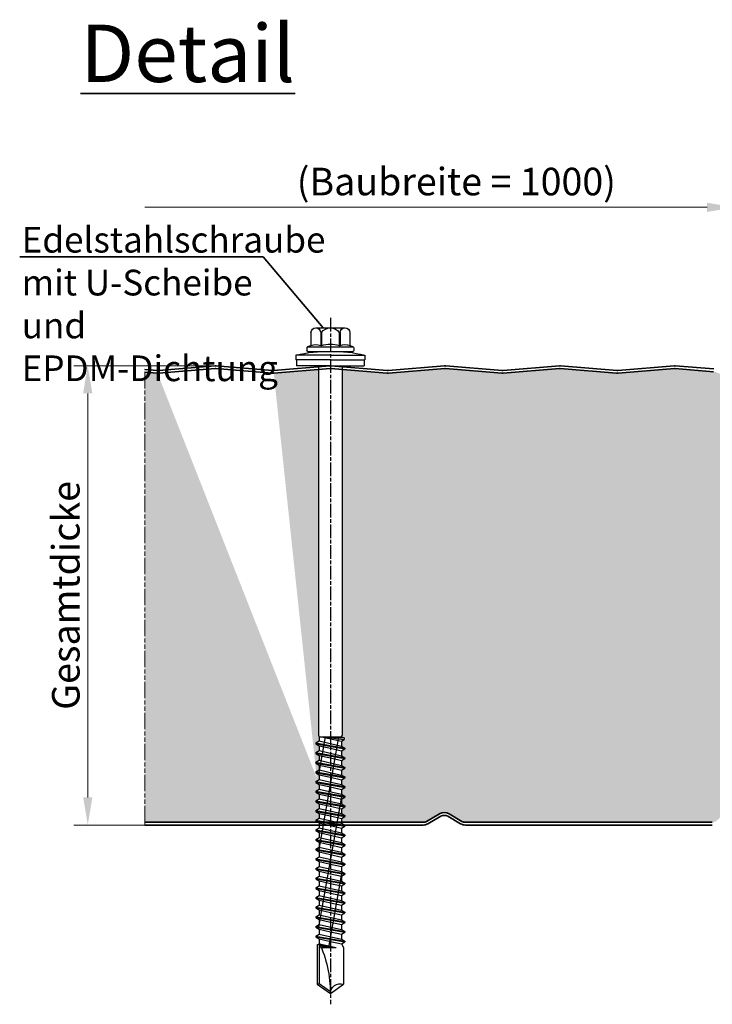
# Model space of a CAD drawing. Extents: x -556 to 3132, y -1462 to 1590.
# Drawn here: x -556 to -405, y 910 to 1125 of the extents above; entities that cross this region are included whole.
import ezdxf

# ---------------------------------------------------------------- set-up
doc = ezdxf.new("R2010")
doc.units = 0
doc.linetypes.add('AM_ISO08W050x2', pattern=[9, 6, -0.75, 1.5, -0.75])
doc.linetypes.add('AM_ISO09W050', pattern=[22.5, 12, -1.5, 3, -1.5, 3, -1.5])
doc.layers.get('DEFPOINTS').update_dxf_attribs({"linetype": 'CONTINUOUS'})
for name, color, linetype, lineweight in [('Aussenschale', 7, 'CONTINUOUS', 35), ('Bemaßung', 1, 'CONTINUOUS', 18), ('Innenschale', 7, 'CONTINUOUS', 35), ('Text', 7, 'CONTINUOUS', 35)]:
    doc.layers.add(name, color=color, linetype=linetype, lineweight=lineweight)
doc.layers.add('Edelstahlschraube', color=8, linetype='CONTINUOUS')
doc.layers.add('Schraffur', color=7, linetype='CONTINUOUS', lineweight=9, true_color=0xbdbdbd)
doc.layers.add('Schraffur Schaum', color=7, linetype='CONTINUOUS', lineweight=9, true_color=0xede3a5)
doc.styles.add('Arial', font='ARIALN.TTF')
doc.styles.get("Standard").update_dxf_attribs({"font": 'ARIALN.TTF'})
doc.dimstyles.new('AM_DIN$0', dxfattribs={"dimtxt": 3.5, "dimasz": 2, "dimexe": 1, "dimexo": 0, "dimgap": 1.5, "dimtad": 1, "dimdsep": 46, "dimtxsty": 'Standard', "dimcen": 0, "dimclrd": 256, "dimclre": 256, "dimclrt": 2, "dimadec": 0, "dimazin": 2, "dimtp": 0.1, "dimtm": 0.1, "dimtfac": 0.71, "dimtmove": 0, "dimatfit": 3, "dimldrblk": 'NONE', "dimfxl": 1, "dimlwd": -1, "dimlwe": -1, "dimarcsym": 0})

# ---------------------------------------------------------------- blocks, each defined once
blk = doc.blocks.new('*D5')
at = {"layer": 'Bemaßung'}
for p, q in [((-513.6451274422295, 1049.270943456653), (-544.4870040950591, 1049.270943456653)), ((-541.4870040950591, 1043.270943456653), (-541.4870040950591, 955.27094921883)), ((-529.0749233329661, 949.27094921883), (-544.4870040950591, 949.27094921883))]:
    blk.add_line(p, q, dxfattribs=at)
for points in [[(-542.4870040950591, 1043.270943456653), (-540.4870040950591, 1043.270943456653), (-541.4870040950591, 1049.270943456653)], [(-542.4870040950591, 955.27094921883), (-540.4870040950591, 955.27094921883), (-541.4870040950591, 949.27094921883)]]:
    blk.add_solid(points, dxfattribs=at)
at = {"layer": 'DEFPOINTS', "color": 0}
for p in [(-513.6451274422295, 1049.270943456653), (-541.4870040950591, 949.27094921883), (-529.0749233329661, 949.27094921883)]:
    blk.add_point(p, dxfattribs=at)
at = {"layer": 'Bemaßung', "insert": (-545.4913697157959, 999.2709463377415), "char_height": 6, "attachment_point": 5, "rotation": 90, "style": 'Arial'}
blk.add_mtext('Gesamtdicke', dxfattribs=at)
blk = doc.blocks.new('_None')
blk = doc.blocks.new('*D7')
at = {"layer": 'Bemaßung'}
for p, q in [((-400.5889769350288, 1045.870954987426), (-400.5889769350288, 1086.799035683158)), ((-406.5889769350288, 1083.799035683158), (-529.0749213997815, 1083.799035683158))]:
    blk.add_line(p, q, dxfattribs=at)
blk.add_solid([(-406.5889769350288, 1084.799035683158), (-406.5889769350288, 1082.799035683158), (-400.5889769350288, 1083.799035683158)], dxfattribs=at)
at = {"layer": 'DEFPOINTS', "color": 0}
for p in [(-529.0749213997815, 1083.799035683158), (-529.0749213997815, 1049.27094888391), (-400.5889769350288, 1045.870954987426)]:
    blk.add_point(p, dxfattribs=at)
at = {"layer": 'Bemaßung', "insert": (-461.2099804970203, 1088.632187115627), "char_height": 6, "attachment_point": 5}
blk.add_mtext('(Baubreite = 1000)', dxfattribs=at)
blk = doc.blocks.new('Edelstahlschraube')
at = {"layer": 'Edelstahlschraube', "linetype": 'AM_ISO08W050x2'}
blk.add_line((-2716.20677063748, -5719.200952850239), (-2716.206770637495, -6018.201005187802), dxfattribs=at)
at = {"layer": 'Edelstahlschraube'}
for p, q in [((-2709.863451646961, -5723.525180597149), (-2722.550089627985, -5723.525180597149)), ((-2724.664529291505, -5725.639620260627), (-2724.664529291505, -5731.243485795349)), ((-2720.435649964478, -5725.639620260627), (-2720.435649964478, -5731.243485795349)), ((-2720.01276203178, -5725.577525487577), (-2720.01276203178, -5731.243485795349)), ((-2712.400779243166, -5725.577525487577), (-2712.400779243166, -5731.243485795349)), ((-2711.977891310467, -5725.639620260627), (-2711.977891310467, -5731.243485795349)), ((-2707.749011983455, -5725.639620260627), (-2707.749011983455, -5731.243485795349)), ((-2726.402690943694, -5732.284083363877), (-2726.402690943694, -5733.429788894602)), ((-2706.177515757692, -5731.876124847957), (-2726.236025517239, -5731.876124847957)), ((-2724.664529291505, -5731.243485795349), (-2726.019335992663, -5731.736595458802)), ((-2706.399266342924, -5733.818204906289), (-2726.014274932022, -5733.818204906289)), ((-2720.01276203178, -5731.243485795349), (-2720.435649964478, -5731.243485795349)), ((-2711.977891310467, -5731.243485795349), (-2712.400779243166, -5731.243485795349)), ((-2706.394205282297, -5731.736595458802), (-2707.749011983455, -5731.243485795349)), ((-2706.010850331251, -5732.284083363877), (-2706.010850331251, -5733.429788894602)), ((-2731.20677063748, -5735.455790536085), (-2731.20677063748, -5737.44076399687)), ((-2716.20677063748, -5735.455790536085), (-2731.20677063748, -5735.455790536085)), ((-2716.20677063748, -5737.44076399687), (-2731.20677063748, -5737.44076399687)), ((-2730.955789545027, -5737.44076399687), (-2730.955789545027, -5740.1105893942)), ((-2716.20677063748, -5735.455790536085), (-2701.20677063748, -5735.455790536085)), ((-2716.20677063748, -5737.44076399687), (-2701.20677063748, -5737.44076399687)), ((-2701.457751729933, -5737.44076399687), (-2701.457751729933, -5740.1105893942)), ((-2701.20677063748, -5735.455790536085), (-2701.20677063748, -5737.44076399687)), ((-2716.20677063748, -5740.1105893942), (-2730.955789545027, -5740.1105893942)), ((-2721.410022452867, -5740.1105893942), (-2721.410022452867, -5901.037841298457)), ((-2716.20677063748, -5740.1105893942), (-2701.457751729933, -5740.1105893942)), ((-2711.003518822094, -5740.110589394186), (-2711.003518822094, -5901.037841298457)), ((-2721.049976010283, -5901.661460320043), (-2721.410022452867, -5901.037841298457)), ((-2711.003518822094, -5901.037841298457), (-2711.363565264677, -5901.661460320043)), ((-2709.865307487475, -5904.376213594296), (-2722.548233787471, -5906.579090776839)), ((-2709.865307487475, -5904.724645635506), (-2722.548233787471, -5906.927522818049)), ((-2721.049976010283, -5901.661460320043), (-2722.173669343189, -5902.102352287722)), ((-2714.963588343249, -5901.661460320043), (-2722.173669343189, -5902.102352287722)), ((-2713.013891173352, -5901.661460320043), (-2722.173669343189, -5902.883293795967)), ((-2722.173669343189, -5902.102352287722), (-2722.173669343189, -5902.883293795967)), ((-2721.049976010283, -5903.532058770812), (-2722.173669343189, -5902.883293795967)), ((-2712.383472306901, -5901.661460320043), (-2721.049976010283, -5903.532058770812)), ((-2711.363565264677, -5901.661460320043), (-2721.049976010283, -5901.661460320043)), ((-2711.363565264677, -5903.511194660197), (-2721.049976010283, -5905.71407184274)), ((-2721.049976010283, -5903.532058770812), (-2721.049976010283, -5905.71407184274)), ((-2711.124387574309, -5951.70012180139), (-2719.947554066341, -5901.661460320043)), ((-2711.155269493262, -5918.082645852337), (-2714.050767630266, -5901.661460320043)), ((-2711.363565264677, -5901.661460320043), (-2711.363565264677, -5903.511194660197)), ((-2709.865307487475, -5904.376213594296), (-2711.363565264677, -5903.511194660197)), ((-2709.865307487475, -5904.724645635506), (-2711.363565264677, -5905.589664569605)), ((-2709.865307487475, -5904.376213594296), (-2709.865307487475, -5904.724645635506)), ((-2721.049976010283, -5905.71407184274), (-2722.548233787471, -5906.579090776839)), ((-2722.548233787471, -5906.579090776839), (-2722.548233787471, -5906.927522818049)), ((-2721.049976010283, -5907.792541752147), (-2722.548233787471, -5906.927522818049)), ((-2709.865307487475, -5908.580626891562), (-2722.548233787471, -5910.783504074105)), ((-2709.865307487475, -5908.929058932743), (-2722.548233787471, -5911.131936115315)), ((-2716.20677063748, -5906.691103160891), (-2721.049976010283, -5907.792541752147)), ((-2711.363565264677, -5907.715607957463), (-2721.049976010283, -5909.918485140006)), ((-2721.049976010283, -5907.792541752147), (-2721.049976010283, -5909.918485140006)), ((-2711.363565264677, -5905.589664569605), (-2716.20677063748, -5906.691103160891)), ((-2711.363565264677, -5905.589664569605), (-2711.363565264677, -5907.715607957463)), ((-2709.865307487475, -5908.580626891562), (-2711.363565264677, -5907.715607957463)), ((-2709.865307487475, -5908.929058932743), (-2711.363565264677, -5909.794077866842)), ((-2709.865307487475, -5908.580626891562), (-2709.865307487475, -5908.929058932743)), ((-2721.049976010283, -5909.918485140006), (-2722.548233787471, -5910.783504074105)), ((-2722.548233787471, -5910.783504074105), (-2722.548233787471, -5911.131936115315)), ((-2721.049976010283, -5911.996955049384), (-2722.548233787471, -5911.131936115315)), ((-2709.865307487475, -5912.785040188799), (-2722.548233787471, -5914.987917371342)), ((-2709.865307487475, -5913.133472230009), (-2722.548233787471, -5915.336349412551)), ((-2716.20677063748, -5910.895516458128), (-2721.049976010283, -5911.996955049384)), ((-2711.363565264677, -5911.9200212547), (-2721.049976010283, -5914.122898437272)), ((-2721.049976010283, -5911.996955049384), (-2721.049976010283, -5914.122898437272)), ((-2711.363565264677, -5909.794077866842), (-2716.20677063748, -5910.895516458128)), ((-2711.363565264677, -5913.998491164108), (-2716.20677063748, -5915.099929755364)), ((-2711.363565264677, -5909.794077866842), (-2711.363565264677, -5911.9200212547)), ((-2709.865307487475, -5912.785040188799), (-2711.363565264677, -5911.9200212547)), ((-2709.865307487475, -5913.133472230009), (-2711.363565264677, -5913.998491164108)), ((-2711.363565264677, -5913.998491164108), (-2711.363565264677, -5916.124434551937)), ((-2709.865307487475, -5912.785040188799), (-2709.865307487475, -5913.133472230009)), ((-2721.049976010283, -5914.122898437272), (-2722.548233787471, -5914.987917371342)), ((-2722.548233787471, -5914.987917371342), (-2722.548233787471, -5915.336349412551)), ((-2721.049976010283, -5916.20136834665), (-2722.548233787471, -5915.336349412551)), ((-2709.865307487475, -5916.989453486036), (-2722.548233787471, -5919.192330668608)), ((-2709.865307487475, -5917.337885527275), (-2722.548233787471, -5919.540762709817)), ((-2721.049976010283, -5918.327311734509), (-2722.548233787471, -5919.192330668608)), ((-2716.20677063748, -5915.099929755364), (-2721.049976010283, -5916.20136834665)), ((-2711.363565264677, -5916.124434551937), (-2721.049976010283, -5918.327311734509)), ((-2721.049976010283, -5916.20136834665), (-2721.049976010283, -5918.327311734509)), ((-2711.363565264677, -5918.202904461345), (-2716.20677063748, -5919.30434305263)), ((-2709.865307487475, -5916.989453486036), (-2711.363565264677, -5916.124434551937)), ((-2709.865307487475, -5917.337885527275), (-2711.363565264677, -5918.202904461345)), ((-2711.363565264677, -5918.202904461345), (-2711.363565264677, -5920.328847849203)), ((-2709.865307487475, -5916.989453486036), (-2709.865307487475, -5917.337885527275)), ((-2722.548233787471, -5919.192330668608), (-2722.548233787471, -5919.540762709817)), ((-2721.049976010283, -5920.405781643916), (-2722.548233787471, -5919.540762709817)), ((-2709.865307487475, -5921.193866783302), (-2722.548233787471, -5923.396743965874)), ((-2709.865307487475, -5921.542298824512), (-2722.548233787471, -5923.745176007054)), ((-2721.049976010283, -5922.531725031775), (-2722.548233787471, -5923.396743965874)), ((-2716.20677063748, -5919.30434305263), (-2721.049976010283, -5920.405781643916)), ((-2711.363565264677, -5920.328847849203), (-2721.049976010283, -5922.531725031775)), ((-2721.049976010283, -5920.405781643916), (-2721.049976010283, -5922.531725031775)), ((-2711.363565264677, -5922.407317758581), (-2716.20677063748, -5923.508756349867)), ((-2709.865307487475, -5921.193866783302), (-2711.363565264677, -5920.328847849203)), ((-2709.865307487475, -5921.542298824512), (-2711.363565264677, -5922.407317758581)), ((-2711.363565264677, -5922.407317758581), (-2711.363565264677, -5924.533261146469)), ((-2710.482416249957, -5921.898586846815), (-2710.690705827015, -5920.717323249191)), ((-2709.865307487475, -5921.193866783302), (-2709.865307487475, -5921.542298824512)), ((-2722.548233787471, -5923.396743965874), (-2722.548233787471, -5923.745176007054)), ((-2721.049976010283, -5924.610194941153), (-2722.548233787471, -5923.745176007054)), ((-2709.865307487475, -5925.398280080539), (-2722.548233787471, -5927.601157263111)), ((-2709.865307487475, -5925.746712121749), (-2722.548233787471, -5927.94958930432)), ((-2721.049976010283, -5926.736138329012), (-2722.548233787471, -5927.601157263111)), ((-2721.882624833452, -5924.1294655768), (-2722.061385956462, -5923.115663063931)), ((-2716.20677063748, -5923.508756349867), (-2721.049976010283, -5924.610194941153)), ((-2711.363565264677, -5924.533261146469), (-2721.049976010283, -5926.736138329012)), ((-2721.049976010283, -5924.610194941153), (-2721.049976010283, -5926.736138329012)), ((-2711.363565264677, -5926.611731055847), (-2716.20677063748, -5927.713169647133)), ((-2709.865307487475, -5925.398280080539), (-2711.363565264677, -5924.533261146469)), ((-2709.865307487475, -5925.746712121749), (-2711.363565264677, -5926.611731055847)), ((-2711.363565264677, -5926.611731055847), (-2711.363565264677, -5928.737674443706)), ((-2709.865307487475, -5925.398280080539), (-2709.865307487475, -5925.746712121749)), ((-2722.548233787471, -5927.601157263111), (-2722.548233787471, -5927.94958930432)), ((-2721.049976010283, -5928.814608238419), (-2722.548233787471, -5927.94958930432)), ((-2709.865307487475, -5929.602693377805), (-2722.548233787471, -5931.805570560377)), ((-2709.865307487475, -5929.951125419015), (-2722.548233787471, -5932.154002601586)), ((-2721.049976010283, -5930.940551626278), (-2722.548233787471, -5931.805570560377)), ((-2711.093505655357, -5985.317597750414), (-2721.388532713143, -5926.93160405838)), ((-2716.20677063748, -5927.713169647133), (-2721.049976010283, -5928.814608238419)), ((-2711.363565264677, -5928.737674443706), (-2721.049976010283, -5930.940551626278)), ((-2721.049976010283, -5928.814608238419), (-2721.049976010283, -5930.940551626278)), ((-2711.363565264677, -5930.816144353113), (-2716.20677063748, -5931.91758294437)), ((-2709.865307487475, -5929.602693377805), (-2711.363565264677, -5928.737674443706)), ((-2709.865307487475, -5929.951125419015), (-2711.363565264677, -5930.816144353113)), ((-2711.363565264677, -5930.816144353113), (-2711.363565264677, -5932.942087740972)), ((-2709.865307487475, -5929.602693377805), (-2709.865307487475, -5929.951125419015)), ((-2722.548233787471, -5931.805570560377), (-2722.548233787471, -5932.154002601586)), ((-2721.049976010283, -5933.019021535656), (-2722.548233787471, -5932.154002601586)), ((-2709.865307487475, -5933.807106675071), (-2722.548233787471, -5936.009983857613)), ((-2709.865307487475, -5934.155538716252), (-2722.548233787471, -5936.358415898823)), ((-2721.049976010283, -5935.144964923515), (-2722.548233787471, -5936.009983857613)), ((-2716.20677063748, -5931.91758294437), (-2721.049976010283, -5933.019021535656)), ((-2711.363565264677, -5932.942087740972), (-2721.049976010283, -5935.144964923515)), ((-2721.049976010283, -5933.019021535656), (-2721.049976010283, -5935.144964923515)), ((-2711.363565264677, -5935.02055765035), (-2716.20677063748, -5936.121996241636)), ((-2709.865307487475, -5933.807106675071), (-2711.363565264677, -5932.942087740972)), ((-2709.865307487475, -5934.155538716252), (-2711.363565264677, -5935.02055765035)), ((-2711.363565264677, -5935.02055765035), (-2711.363565264677, -5937.146501038209)), ((-2709.865307487475, -5933.807106675071), (-2709.865307487475, -5934.155538716252)), ((-2722.548233787471, -5936.009983857613), (-2722.548233787471, -5936.358415898823)), ((-2721.049976010283, -5937.223434832922), (-2722.548233787471, -5936.358415898823)), ((-2709.865307487475, -5938.011519972308), (-2722.548233787471, -5940.214397154879)), ((-2709.865307487475, -5938.359952013518), (-2722.548233787471, -5940.562829196089)), ((-2721.049976010283, -5939.349378220781), (-2722.548233787471, -5940.214397154879)), ((-2716.20677063748, -5936.121996241636), (-2721.049976010283, -5937.223434832922)), ((-2711.363565264677, -5937.146501038209), (-2721.049976010283, -5939.349378220781)), ((-2721.049976010283, -5937.223434832922), (-2721.049976010283, -5939.349378220781)), ((-2711.363565264677, -5939.224970947616), (-2716.20677063748, -5940.326409538902)), ((-2709.865307487475, -5938.011519972308), (-2711.363565264677, -5937.146501038209)), ((-2709.865307487475, -5938.359952013518), (-2711.363565264677, -5939.224970947616)), ((-2711.363565264677, -5939.224970947616), (-2711.363565264677, -5941.350914335475)), ((-2709.865307487475, -5938.011519972308), (-2709.865307487475, -5938.359952013518)), ((-2722.548233787471, -5940.214397154879), (-2722.548233787471, -5940.562829196089)), ((-2721.049976010283, -5941.427848130188), (-2722.548233787471, -5940.562829196089)), ((-2709.865307487475, -5942.215933269574), (-2722.548233787471, -5944.418810452116)), ((-2709.865307487475, -5942.564365310784), (-2722.548233787471, -5944.767242493326)), ((-2721.049976010283, -5943.553791518047), (-2722.548233787471, -5944.418810452116)), ((-2716.20677063748, -5940.326409538902), (-2721.049976010283, -5941.427848130188)), ((-2711.363565264677, -5941.350914335475), (-2721.049976010283, -5943.553791518047)), ((-2721.049976010283, -5941.427848130188), (-2721.049976010283, -5943.553791518047)), ((-2711.363565264677, -5943.429384244853), (-2716.20677063748, -5944.530822836139)), ((-2709.865307487475, -5942.215933269574), (-2711.363565264677, -5941.350914335475)), ((-2709.865307487475, -5942.564365310784), (-2711.363565264677, -5943.429384244853)), ((-2711.363565264677, -5943.429384244853), (-2711.363565264677, -5945.555327632712)), ((-2709.865307487475, -5942.215933269574), (-2709.865307487475, -5942.564365310784)), ((-2722.548233787471, -5944.418810452116), (-2722.548233787471, -5944.767242493326)), ((-2721.049976010283, -5945.632261427425), (-2722.548233787471, -5944.767242493326)), ((-2709.865307487475, -5946.420346566811), (-2722.548233787471, -5948.623223749382)), ((-2709.865307487475, -5946.768778608021), (-2722.548233787471, -5948.971655790592)), ((-2721.049976010283, -5947.758204815284), (-2722.548233787471, -5948.623223749382)), ((-2716.20677063748, -5944.530822836139), (-2721.049976010283, -5945.632261427425)), ((-2711.363565264677, -5945.555327632712), (-2721.049976010283, -5947.758204815284)), ((-2721.049976010283, -5945.632261427425), (-2721.049976010283, -5947.758204815284)), ((-2711.363565264677, -5947.633797542119), (-2716.20677063748, -5948.735236133405)), ((-2709.865307487475, -5946.420346566811), (-2711.363565264677, -5945.555327632712)), ((-2709.865307487475, -5946.768778608021), (-2711.363565264677, -5947.633797542119)), ((-2711.363565264677, -5947.633797542119), (-2711.363565264677, -5949.759740929978)), ((-2709.865307487475, -5946.420346566811), (-2709.865307487475, -5946.768778608021)), ((-2722.548233787471, -5948.623223749382), (-2722.548233787471, -5948.971655790592)), ((-2721.049976010283, -5949.836674724691), (-2722.548233787471, -5948.971655790592)), ((-2709.865307487475, -5950.624759864077), (-2722.548233787471, -5952.827637046648)), ((-2709.865307487475, -5950.973191905287), (-2722.548233787471, -5953.176069087829)), ((-2721.049976010283, -5951.96261811255), (-2722.548233787471, -5952.827637046648)), ((-2716.20677063748, -5948.735236133405), (-2721.049976010283, -5949.836674724691)), ((-2711.363565264677, -5949.759740929978), (-2721.049976010283, -5951.96261811255)), ((-2721.049976010283, -5949.836674724691), (-2721.049976010283, -5951.96261811255)), ((-2711.363565264677, -5951.838210839385), (-2716.20677063748, -5952.939649430642)), ((-2709.865307487475, -5950.624759864077), (-2711.363565264677, -5949.759740929978)), ((-2709.865307487475, -5950.973191905287), (-2711.363565264677, -5951.838210839385)), ((-2711.363565264677, -5951.838210839385), (-2711.363565264677, -5953.964154227244)), ((-2709.865307487475, -5950.624759864077), (-2709.865307487475, -5950.973191905287)), ((-2722.548233787471, -5952.827637046648), (-2722.548233787471, -5953.176069087829)), ((-2721.049976010283, -5954.041088021928), (-2722.548233787471, -5953.176069087829)), ((-2709.865307487475, -5954.829173161314), (-2722.548233787471, -5957.032050343885)), ((-2709.865307487475, -5955.177605202523), (-2722.548233787471, -5957.380482385095)), ((-2721.049976010283, -5956.167031409786), (-2722.548233787471, -5957.032050343885)), ((-2721.844741753346, -5957.786644195483), (-2722.030504037495, -5956.733139012955)), ((-2716.20677063748, -5952.939649430642), (-2721.049976010283, -5954.041088021928)), ((-2711.363565264677, -5953.964154227244), (-2721.049976010283, -5956.167031409786)), ((-2721.049976010283, -5954.041088021928), (-2721.049976010283, -5956.167031409786)), ((-2711.363565264677, -5956.042624136622), (-2716.20677063748, -5957.144062727908)), ((-2709.865307487475, -5954.829173161314), (-2711.363565264677, -5953.964154227244)), ((-2709.865307487475, -5955.177605202523), (-2711.363565264677, -5956.042624136622)), ((-2711.363565264677, -5956.042624136622), (-2711.363565264677, -5958.168567524481)), ((-2710.451534331005, -5955.516062795839), (-2710.65282274691, -5954.374501867875)), ((-2709.865307487475, -5954.829173161314), (-2709.865307487475, -5955.177605202523)), ((-2722.548233787471, -5957.032050343885), (-2722.548233787471, -5957.380482385095)), ((-2721.049976010283, -5958.245501319194), (-2722.548233787471, -5957.380482385095)), ((-2709.865307487475, -5959.03358645858), (-2722.548233787471, -5961.236463641151)), ((-2709.865307487475, -5959.382018499789), (-2722.548233787471, -5961.584895682361)), ((-2721.049976010283, -5960.371444707052), (-2722.548233787471, -5961.236463641151)), ((-2715.550172910327, -5993.484917579932), (-2721.357649245605, -5960.549080007404)), ((-2716.20677063748, -5957.144062727908), (-2721.049976010283, -5958.245501319194)), ((-2711.363565264677, -5958.168567524481), (-2721.049976010283, -5960.371444707052)), ((-2721.049976010283, -5958.245501319194), (-2721.049976010283, -5960.371444707052)), ((-2711.363565264677, -5960.247037433888), (-2716.20677063748, -5961.348476025174)), ((-2709.865307487475, -5959.03358645858), (-2711.363565264677, -5958.168567524481)), ((-2709.865307487475, -5959.382018499789), (-2711.363565264677, -5960.247037433888)), ((-2711.363565264677, -5960.247037433888), (-2711.363565264677, -5962.372980821747)), ((-2709.865307487475, -5959.03358645858), (-2709.865307487475, -5959.382018499789)), ((-2722.548233787471, -5961.236463641151), (-2722.548233787471, -5961.584895682361)), ((-2721.049976010283, -5962.449914616431), (-2722.548233787471, -5961.584895682361)), ((-2709.865307487475, -5963.237999755846), (-2722.548233787471, -5965.440876938388)), ((-2709.865307487475, -5963.586431797026), (-2722.548233787471, -5965.789308979598)), ((-2721.049976010283, -5964.575858004289), (-2722.548233787471, -5965.440876938388)), ((-2722.548233787471, -5965.440876938388), (-2722.548233787471, -5965.789308979598)), ((-2716.20677063748, -5961.348476025174), (-2721.049976010283, -5962.449914616431)), ((-2711.363565264677, -5962.372980821747), (-2721.049976010283, -5964.575858004289)), ((-2721.049976010283, -5962.449914616431), (-2721.049976010283, -5964.575858004289)), ((-2711.363565264677, -5964.451450731125), (-2716.20677063748, -5965.552889322411)), ((-2709.865307487475, -5963.237999755846), (-2711.363565264677, -5962.372980821747)), ((-2709.865307487475, -5963.586431797026), (-2711.363565264677, -5964.451450731125)), ((-2711.363565264677, -5964.451450731125), (-2711.363565264677, -5966.577394118984)), ((-2709.865307487475, -5963.237999755846), (-2709.865307487475, -5963.586431797026)), ((-2721.049976010283, -5966.654327913697), (-2722.548233787471, -5965.789308979598)), ((-2709.865307487475, -5967.442413053082), (-2722.548233787471, -5969.645290235625)), ((-2709.865307487475, -5967.790845094292), (-2722.548233787471, -5969.993722276864)), ((-2721.049976010283, -5968.780271301555), (-2722.548233787471, -5969.645290235625)), ((-2722.548233787471, -5969.645290235625), (-2722.548233787471, -5969.993722276864)), ((-2716.20677063748, -5965.552889322411), (-2721.049976010283, -5966.654327913697)), ((-2711.363565264677, -5966.577394118984), (-2721.049976010283, -5968.780271301555)), ((-2721.049976010283, -5966.654327913697), (-2721.049976010283, -5968.780271301555)), ((-2716.20677063748, -5969.757302619677), (-2721.049976010283, -5970.858741210963)), ((-2711.363565264677, -5968.655864028391), (-2716.20677063748, -5969.757302619677)), ((-2709.865307487475, -5967.442413053082), (-2711.363565264677, -5966.577394118984)), ((-2709.865307487475, -5967.790845094292), (-2711.363565264677, -5968.655864028391)), ((-2711.363565264677, -5968.655864028391), (-2711.363565264677, -5970.78180741625)), ((-2709.865307487475, -5967.442413053082), (-2709.865307487475, -5967.790845094292)), ((-2721.049976010283, -5970.858741210963), (-2722.548233787471, -5969.993722276864)), ((-2709.865307487475, -5971.646826350348), (-2722.548233787471, -5973.849703532891)), ((-2709.865307487475, -5971.995258391558), (-2722.548233787471, -5974.198135574101)), ((-2721.049976010283, -5972.984684598792), (-2722.548233787471, -5973.849703532891)), ((-2722.548233787471, -5973.849703532891), (-2722.548233787471, -5974.198135574101)), ((-2711.363565264677, -5970.78180741625), (-2721.049976010283, -5972.984684598792)), ((-2721.049976010283, -5970.858741210963), (-2721.049976010283, -5972.984684598792)), ((-2716.20677063748, -5973.961715916914), (-2721.049976010283, -5975.0631545082)), ((-2711.363565264677, -5972.860277325628), (-2716.20677063748, -5973.961715916914)), ((-2709.865307487475, -5971.646826350348), (-2711.363565264677, -5970.78180741625)), ((-2709.865307487475, -5971.995258391558), (-2711.363565264677, -5972.860277325628)), ((-2711.363565264677, -5972.860277325628), (-2711.363565264677, -5974.986220713516)), ((-2709.865307487475, -5971.646826350348), (-2709.865307487475, -5971.995258391558)), ((-2721.049976010283, -5975.0631545082), (-2722.548233787471, -5974.198135574101)), ((-2709.865307487475, -5975.851239647585), (-2722.548233787471, -5978.054116830128)), ((-2709.865307487475, -5976.199671688795), (-2722.548233787471, -5978.402548871338)), ((-2721.049976010283, -5977.189097896058), (-2722.548233787471, -5978.054116830128)), ((-2722.548233787471, -5978.054116830128), (-2722.548233787471, -5978.402548871338)), ((-2711.363565264677, -5974.986220713516), (-2721.049976010283, -5977.189097896058)), ((-2721.049976010283, -5975.0631545082), (-2721.049976010283, -5977.189097896058)), ((-2716.20677063748, -5978.16612921418), (-2721.049976010283, -5979.267567805437)), ((-2711.363565264677, -5977.064690622894), (-2716.20677063748, -5978.16612921418)), ((-2709.865307487475, -5975.851239647585), (-2711.363565264677, -5974.986220713516)), ((-2709.865307487475, -5976.199671688795), (-2711.363565264677, -5977.064690622894)), ((-2711.363565264677, -5977.064690622894), (-2711.363565264677, -5979.190634010753)), ((-2709.865307487475, -5975.851239647585), (-2709.865307487475, -5976.199671688795)), ((-2721.049976010283, -5979.267567805437), (-2722.548233787471, -5978.402548871338)), ((-2709.865307487475, -5980.055652944851), (-2722.548233787471, -5982.258530127394)), ((-2709.865307487475, -5980.404084986061), (-2722.548233787471, -5982.606962168604)), ((-2721.049976010283, -5981.393511193295), (-2722.548233787471, -5982.258530127394)), ((-2722.548233787471, -5982.258530127394), (-2722.548233787471, -5982.606962168604)), ((-2721.049976010283, -5983.471981102703), (-2722.548233787471, -5982.606962168604)), ((-2711.363565264677, -5979.190634010753), (-2721.049976010283, -5981.393511193295)), ((-2721.049976010283, -5979.267567805437), (-2721.049976010283, -5981.393511193295)), ((-2716.20677063748, -5982.370542511417), (-2721.049976010283, -5983.471981102703)), ((-2711.363565264677, -5981.26910392016), (-2716.20677063748, -5982.370542511417)), ((-2709.865307487475, -5980.055652944851), (-2711.363565264677, -5979.190634010753)), ((-2709.865307487475, -5980.404084986061), (-2711.363565264677, -5981.26910392016)), ((-2711.363565264677, -5981.26910392016), (-2711.363565264677, -5983.395047308019)), ((-2709.865307487475, -5980.055652944851), (-2709.865307487475, -5980.404084986061)), ((-2709.865307487475, -5984.260066242088), (-2722.548233787471, -5986.46294342466)), ((-2709.865307487475, -5984.608498283298), (-2722.548233787471, -5986.81137546587)), ((-2721.049976010283, -5985.597924490561), (-2722.548233787471, -5986.46294342466)), ((-2722.548233787471, -5986.46294342466), (-2722.548233787471, -5986.81137546587)), ((-2721.049976010283, -5987.676394399939), (-2722.548233787471, -5986.81137546587)), ((-2711.363565264677, -5983.395047308019), (-2721.049976010283, -5985.597924490561)), ((-2721.049976010283, -5983.471981102703), (-2721.049976010283, -5985.597924490561)), ((-2716.20677063748, -5986.574955808654), (-2721.049976010283, -5987.676394399939)), ((-2711.363565264677, -5985.473517217397), (-2716.20677063748, -5986.574955808654)), ((-2709.865307487475, -5984.260066242088), (-2711.363565264677, -5983.395047308019)), ((-2709.865307487475, -5984.608498283298), (-2711.363565264677, -5985.473517217397)), ((-2711.363565264677, -5985.473517217397), (-2711.363565264677, -5987.599460605255)), ((-2709.865307487475, -5984.260066242088), (-2709.865307487475, -5984.608498283298)), ((-2709.865307487475, -5988.464479539354), (-2722.548233787471, -5990.667356721897)), ((-2709.865307487475, -5988.812911580564), (-2722.548233787471, -5991.015788763107)), ((-2721.049976010283, -5989.802337787798), (-2722.548233787471, -5990.667356721897)), ((-2722.548233787471, -5990.667356721897), (-2722.548233787471, -5991.015788763107)), ((-2721.049976010283, -5991.880807697205), (-2722.548233787471, -5991.015788763107)), ((-2711.363565264677, -5987.599460605255), (-2721.049976010283, -5989.802337787798)), ((-2721.049976010283, -5987.676394399939), (-2721.049976010283, -5989.802337787798)), ((-2716.20677063748, -5990.77936910592), (-2721.049976010283, -5991.880807697205)), ((-2711.363565264677, -5989.677930514663), (-2716.20677063748, -5990.77936910592)), ((-2709.865307487475, -5988.464479539354), (-2711.363565264677, -5987.599460605255)), ((-2709.865307487475, -5988.812911580564), (-2711.363565264677, -5989.677930514663)), ((-2711.363565264677, -5989.677930514663), (-2711.363565264677, -5991.803873902492)), ((-2710.420652412038, -5989.133540293449), (-2710.61493966679, -5988.031678937972)), ((-2709.865307487475, -5988.464479539354), (-2709.865307487475, -5988.812911580564)), ((-2721.049976010283, -5991.880807697205), (-2721.89782731056, -5993.484917579932)), ((-2721.89782731056, -5993.484917579932), (-2721.89782731056, -6009.499997895546)), ((-2711.476962085333, -5991.829662519318), (-2718.755388417296, -5993.484917579932)), ((-2711.641082868271, -5992.499325673722), (-2718.755388417296, -5993.484917579932)), ((-2711.770798697151, -5993.037543227707), (-2718.755388417296, -5993.484917579932)), ((-2711.877137058953, -5993.484917579932), (-2718.755388417296, -5993.484917579932)), ((-2710.445813851184, -5992.333736830464), (-2711.363565264677, -5991.803873902492)), ((-2711.290007389296, -5991.846342348275), (-2711.290007389296, -6009.191449708669)), ((-2710.445813851184, -5992.952676022585), (-2710.5157139644, -5993.022283452898)), ((-2710.5157139644, -5993.022283452898), (-2710.5157139644, -6009.499997895546)), ((-2710.445813851184, -5992.333736830464), (-2710.445813851184, -5992.952676022585)), ((-2716.20677063748, -6013.484917589885), (-2721.89782731056, -6009.499997895546)), ((-2711.290007389296, -6009.191449708669), (-2716.20677063748, -6012.634204501097)), ((-2710.5157139644, -6009.499997895546), (-2716.20677063748, -6013.484917589885)), ((-2710.5157139644, -6009.499997895546), (-2711.290007389296, -6009.191449708669))]:
    blk.add_line(p, q, dxfattribs=at)
for centre, radius, start, end in [((-2722.550089627985, -5725.639620260627), 2.114439663504965, 0, 180), ((-2716.20677063748, -5728.080383752167), 4.555201860330686, 33.32931800026233, 146.6706819997377), ((-2709.863451646961, -5725.639620260627), 2.114439663504965, 0, 180), ((-2717.722853869185, -5789.448630486397), 55.65108047998147, 88.43891766196492, 104.0219672456355), ((-2725.820066926201, -5732.284083363877), 0.5826240174984982, 110.000000000016, 180), ((-2726.014274932022, -5733.429788894602), 0.3884160116656655, 180, 270), ((-2722.550089627985, -5736.652519269177), 5.807623395545846, 68.6490239999436, 111.3509760000564), ((-2716.20677063748, -5742.612107839828), 11.98879294311076, 71.49046599998904, 108.509534000011), ((-2714.690687405862, -5789.448630485625), 55.65108047921299, 75.97803275476896, 91.56108233803506), ((-2709.863451646961, -5736.652519269177), 5.807623395545846, 68.6490239999436, 111.3509760000564), ((-2706.399266342924, -5733.429788894602), 0.3884160116656655, 270, 0), ((-2706.59347434876, -5732.284083363877), 0.5826240174984982, 0, 69.99999999998403), ((-2662.90453204696, -6013.574464239966), 53.30231380870985, 155.3861750886988, 179.9037443749232), ((-2720.447434804286, -6013.484917589885), 4.240664166820116, 0, 110.000000000016)]:
    blk.add_arc(centre, radius, start, end, dxfattribs=at)

msp = doc.modelspace()

# ---------------------------------------------------------------- hatches: boundary and pattern name
at = {"layer": 'Schraffur Schaum'}
h = msp.add_hatch(color=256, dxfattribs=at)
h.paths.add_polyline_path([(-501.1451251214423, 1047.664102938049), (-513.645127986179, 1048.673874877715), (-526.1451251214423, 1047.664102938049), (-529.0749233328551, 1047.90077712563), (-529.0749233329661, 949.8709476929511), (-491.3390005933425, 949.8709476929556), (-491.8158595448404, 950.1462621469946), (-491.8158595448404, 950.3204781675995), (-491.0667306562391, 950.7529876346489), (-491.0667306562391, 951.8159593285782), (-491.8158595448404, 952.2484687956276), (-491.8158595448404, 952.422684816218), (-491.0667306562391, 952.8551942832673), (-491.0667306562391, 953.9181659771966), (-491.8158595448404, 954.350675444246), (-491.8158595448404, 954.524891464851), (-491.0667306562391, 954.9574009319003), (-491.0667306562391, 956.0203726258296), (-491.8158595448404, 956.452882092879), (-491.8158595448404, 956.627098113484), (-491.0667306562391, 957.0596075805188), (-491.0667306562391, 958.1225792744626), (-491.8158595448404, 958.5550887414975), (-491.8158595448404, 958.7293047621024), (-491.0667306562391, 959.1618142291518), (-491.0667306562391, 960.2247859230811), (-491.8158595448404, 960.6572953901159), (-491.8158595448404, 960.8315114107354), (-491.0667306562391, 961.2640208777848), (-491.0667306562391, 962.3269925716995), (-491.8158595448404, 962.7595020387489), (-491.8158595448404, 962.9337180593539), (-491.0667306562391, 963.3662275264032), (-491.0667306562391, 964.4291992203325), (-491.8158595448404, 964.8617086873819), (-491.8158595448404, 965.0359247079723), (-491.0667306562391, 965.4684341750217), (-491.0667306562391, 966.531405868951), (-491.8158595448404, 966.9639153360004), (-491.8158595448404, 967.1381313566053), (-491.0667306562391, 967.5706408236547), (-491.0667306562391, 968.4955079937317), (-491.2467538775309, 968.8073175045247), (-491.2467538775309, 1048.463710923742)])
edge = h.paths.add_edge_path(flags=17)
edge.add_ellipse((-526.1451279698591, 1049.770943456225), major_axis=(0, 2.099999911014934), ratio=1, start_angle=175.4260786588847, end_angle=184.6184238631182, ccw=False)
edge.add_ellipse((-513.6451279698376, 1047.770943456656), major_axis=(0, 0.900000088551636), ratio=1, start_angle=355.42607865936424, end_angle=364.57392134063576, ccw=False)
edge.add_ellipse((-501.1451279698591, 1049.770943456225), major_axis=(0, 2.099999911014934), ratio=1, start_angle=175.4260786588847, end_angle=184.6184238631182, ccw=False)
edge.add_line((-491.5073051635991, 958.3769447303457), (-491.40316037507, 958.9675765291577))
msp.add_hatch(color=256, dxfattribs=at).paths.add_polyline_path([(-398.8370321530188, 1031.170957755165), (-398.8370321530147, 1036.470964421831, -0.4142138637034928), (-396.6370298896391, 1038.670964421829), (-388.5370382463598, 1038.6709560885, 1), (-388.5370386960792, 1042.670959421831), (-397.9247367083096, 1042.670951088494, -0.1988952438171186), (-399.4802696984591, 1043.315212295447), (-403.2856229340136, 1047.120057358139, 0.1780269589615568), (-405.1652431867674, 1047.988854473916), (-413.6451307831016, 1048.673874834612), (-426.1451273848343, 1047.664102938046), (-438.6451302332121, 1048.673874876393), (-451.1451302332121, 1047.664103168143), (-463.6451302332121, 1048.673874876393), (-476.1451302332111, 1047.664103168143), (-486.0435043255188, 1048.46371101743), (-486.0435043255188, 968.8073175045229), (-485.8545753878803, 968.3507460390518), (-485.2590134297329, 968.1170715338171), (-486.2235275468106, 967.5602087683455), (-486.2235275468106, 966.4692022323816), (-485.3235230545201, 965.9495847550297), (-486.2235275468106, 965.4299672776779), (-486.2235275468106, 964.3669955837486), (-485.3235230545175, 963.8473781063952), (-486.2235275468106, 963.3277606290594), (-486.2235275468106, 962.2647889351156), (-485.3235230545176, 961.7451714577797), (-486.2235275468106, 961.2255539804264), (-486.2235275468106, 960.1625822864971), (-485.3235230545201, 959.6429648091453), (-486.2235275468106, 959.1233473317934), (-486.2235275468106, 958.0603756378641), (-485.3235230545328, 957.5407581605195), (-486.2235275468106, 957.021140683175), (-486.2235275468106, 955.9581689892457), (-485.3235230545201, 955.4385515118938), (-486.2235275468106, 954.918934034542), (-486.2235275468106, 953.8559623406127), (-485.3235230545175, 953.3363448632593), (-486.2235275468106, 952.8167273859235), (-486.2235275468106, 951.7537556919942), (-485.3235230545201, 951.2341382146424), (-486.2235275468106, 950.7145207372905), (-486.2235275468106, 949.8709476929544), (-468.4396549658369, 949.8709476929492, 0.1316524975875544), (-467.689654965836, 950.0719095872728), (-464.8871762263078, 951.6899214419388, -0.2679491924313123), (-462.7871762263065, 951.6899214419388), (-459.9846974867787, 950.0719095872728, 0.1316524509668003), (-459.2346977617366, 949.8709476929492), (-405.4599410673732, 949.8709378357329, 0.1992248482636658), (-404.3787112437699, 950.3288609345532), (-399.480275015545, 955.2266764965988, -0.1988961320504367), (-397.9247367083103, 955.8709430199458), (-388.5370379641188, 955.8709346866095, 1), (-388.5370394308945, 959.8709380199396), (-396.6370298896386, 959.8709296866112, -0.4142138637035322), (-398.8370321530144, 962.0709296866083), (-398.8370321530188, 967.3709363532747)])

# ---------------------------------------------------------------- linework, layer by layer
at = {"layer": 'Aussenschale'}
for p, q in [((-513.7647458053689, 1049.266166374289), (-526.0243488076812, 1048.275813899067)), ((-513.7164341256213, 1048.668114641296), (-525.9760371279336, 1047.677762166074)), ((-501.313057463116, 1047.677668804251), (-513.5738217920535, 1048.668114639519)), ((-501.2647458053689, 1048.275720539021), (-513.5255101343064, 1049.266166374289)), ((-488.7647458053689, 1049.266166374289), (-501.0243488076812, 1048.275813899067)), ((-488.7164341256213, 1048.668114641296), (-500.9760371279336, 1047.677762166074)), ((-476.3128447056889, 1047.677651617334), (-488.5738217920536, 1048.668114639519)), ((-476.2647458133442, 1048.275720539662), (-488.5255101343064, 1049.266166374289)), ((-463.7647458053689, 1049.266166374289), (-476.0255101308449, 1048.275720539297)), ((-463.7164341476216, 1048.668114639519), (-475.977411239335, 1047.677651616901)), ((-463.5738217920536, 1048.668114639519), (-451.315592791383, 1047.677873612468)), ((-463.5255101343064, 1049.266166374289), (-451.2647458088304, 1048.275720539297)), ((-451.0255101263077, 1048.275720539664), (-438.7647458053689, 1049.266166374289)), ((-450.9746631482923, 1047.677873612468), (-438.7164341476216, 1048.668114639519)), ((-450.9746631482923, 1047.677873612468), (-438.7164341476216, 1048.668114639519)), ((-438.5738217920536, 1048.668114639519), (-426.3155927913829, 1047.677873612468)), ((-438.5255101343064, 1049.266166374289), (-426.1451279698376, 1048.266057602528)), ((-413.7647458053689, 1049.266166374289), (-426.0243488076812, 1048.275813899067)), ((-413.7164341256213, 1048.668114641296), (-425.9760371279336, 1047.677762166074)), ((-413.5716767935638, 1048.667941273894), (-405.1652409233928, 1047.988854473918)), ((-413.5231874420627, 1049.26597874309), (-405.1169292365149, 1048.586906295177)), ((-526.2647458053689, 1048.275720539021), (-529.0749233328545, 1048.502731560014)), ((-526.313057463116, 1047.677668804251), (-529.0749233328552, 1047.90077712563))]:
    msp.add_line(p, q, dxfattribs=at)
at = {"layer": 'Aussenschale', "extrusion": (0, 0, -1)}
for centre, radius, start, end in [((513.6451279698376, 1047.770943456655), 1.499999999998605, 85.42607865936424, 94.57392134063576), ((513.6451279698376, 1047.770943456655), 0.9000000885522974, 85.42607865936424, 94.57392134063576), ((488.6451279698376, 1047.770943456655), 1.499999999998605, 85.42607865936424, 94.57392134063576), ((488.6451279698376, 1047.770943456655), 0.9000000885522974, 85.42607865936424, 94.57392134063576), ((463.6451279698376, 1047.770943456655), 1.499999999998605, 85.42607865936424, 94.57392134063576), ((463.6451279698376, 1047.770943456655), 1.499999999998605, 85.42607865936424, 94.57392134063576), ((463.6451279698376, 1047.770943456655), 0.9000000885522974, 85.42607865936424, 94.57392134063576), ((438.6451279698376, 1047.770943456655), 1.499999999998605, 85.42607865936424, 94.57392134063576), ((438.6451279698376, 1047.770943456655), 1.499999999998605, 85.42607865936424, 94.57392134063576), ((438.6451279698376, 1047.770943456655), 0.9000000885522974, 85.42607865936424, 94.57392134063576), ((413.6451279698376, 1047.770943456655), 1.499999999998605, 85.42607865936424, 94.66293066813952), ((413.6451279698376, 1047.770943456655), 0.9000000885522974, 85.42607865936424, 94.68125314020405), ((526.1451279698595, 1049.770943456226), 2.099999911015316, 265.3815761368726, 274.5739213411065), ((526.1451279698595, 1049.770943456226), 1.499999999569008, 265.3815761368726, 274.5739213411065), ((501.1451279698595, 1049.770943456226), 2.099999911015316, 265.3815761368726, 274.5739213411065), ((501.1451279698595, 1049.770943456226), 1.499999999569008, 265.3815761368726, 274.5739213411065), ((476.1451279698156, 1049.770943456226), 2.099999911015316, 265.3439651637809, 274.6184238631276), ((476.1451279698156, 1049.770943456226), 1.499999999569008, 265.3439651637809, 274.6184238631276), ((451.1451279698597, 1049.770943456226), 2.099999911015316, 265.3815761368726, 274.6560348362191), ((451.1451279698597, 1049.770943456226), 1.499999999569008, 265.3815761368726, 274.6560348362191), ((426.1451279698595, 1049.770943456226), 2.099999911015316, 265.3815761368726, 274.6560348362191), ((426.1451279698595, 1049.770943456226), 1.499999999569008, 265.3815761368726, 274.5739213411065)]:
    msp.add_arc(centre, radius, start, end, dxfattribs=at)
at = {"layer": 'Innenschale'}
for p, q in [((-464.8871739629431, 951.6899214419467), (-467.6896527024546, 950.0719095872777)), ((-464.5871739629256, 951.1703061996744), (-467.3896527024735, 949.5522943450127)), ((-463.0871739629329, 951.1703061996744), (-460.2846952233922, 949.5522943450127)), ((-462.7871739629227, 951.6899214419467), (-459.9846952234038, 950.0719095872777)), ((-468.4371211635334, 949.27094921883), (-529.0749233329661, 949.27094921883)), ((-405.4584898505818, 949.27094921883), (-459.2372267604333, 949.27094921883)), ((-405.4584898505818, 949.8709378354691), (-459.2346952234038, 949.8709476929511))]:
    msp.add_line(p, q, dxfattribs=at).dxf.unprotected_set("ltscale", 0)
msp.add_lwpolyline([(-529.0749233329661, 949.8709476929511), (-468.4396527024619, 949.8709476929583, 0.1342770262996386)], format="xyb", dxfattribs=at).dxf.unprotected_set("ltscale", 0)
for centre, radius, start, end in [((-468.4396527024619, 951.3709476929511), 1.5, 270, 300.0000000000602), ((-463.8371739629329, 949.8712680939938), 2.1, 59.99999999993983, 120.0000000000602), ((-463.8371739629329, 949.8712680939938), 1.5, 59.99999999993983, 120.0000000000602), ((-459.2346952234038, 951.3709476929511), 1.5, 239.9999999999398, 270), ((-468.4396527024619, 951.3709476929511), 2.1, 270, 300.0000000000602), ((-459.2346952234038, 951.3709476929511), 2.1, 239.9999999999398, 270)]:
    msp.add_arc(centre, radius, start, end, dxfattribs=at).dxf.unprotected_set("ltscale", 0)
at = {"layer": 'Schraffur', "color": 3, "linetype": 'AM_ISO09W050', "ltscale": 0.3}
msp.add_line((-529.0749233329661, 949.8709476929511), (-529.0749233328544, 1048.502731560014), dxfattribs=at)
at = {"layer": 'Schraffur', "color": 3, "linetype": 'AM_ISO09W050'}
msp.add_line((-529.0749233329661, 949.8709476929511), (-529.0749233329661, 949.27094921883), dxfattribs=at)
at = {"layer": 'Text', "color": 1, "linetype": 'Continuous'}
for p, q in [((-503.2603796372582, 1072.997508271681), (-556.3139409307782, 1072.997508271667)), ((-490.2202592268327, 1057.563647855179), (-503.2603796372582, 1072.997508271681))]:
    msp.add_line(p, q, dxfattribs=at)

# ---------------------------------------------------------------- block references
at = {"layer": 'Edelstahlschraube', "xscale": -0.5, "yscale": 0.5, "zscale": 0.5}
msp.add_blockref('Edelstahlschraube', (-1846.748513288578, 3919.326238153753), dxfattribs=at)

# ---------------------------------------------------------------- texts
at = {"layer": 'Text', "insert": (-543.080472905498, 1123.58407363989), "char_height": 12.5, "width": 303.5815092044236, "attachment_point": 1, "style": 'Arial'}
msp.add_mtext('{\\fArial Narrow|b1|i0|c0|p34;\\LDetail}', dxfattribs=at)
at = {"layer": 'Text', "color": 1, "linetype": 'Continuous', "insert": (-555.8842234641647, 1079.536485997942), "char_height": 5.600000000000001, "width": 56.74025631873738, "attachment_point": 1, "style": 'Arial'}
msp.add_mtext('Edelstahlschraube mit U-Scheibe und EPDM-Dichtung', dxfattribs=at)

# ---------------------------------------------------------------- dimensions: what is measured, and where the dimension line sits
at = {"layer": 'Bemaßung'}
dim = msp.add_linear_dim(base=(-529.0749213997815, 1083.799035683158), p1=(-400.5889769350288, 1045.870954987426), p2=(-529.0749213997815, 1049.27094888391), angle=180, text='(Baubreite = 1000)', dimstyle='AM_DIN$0', override={"dimscale": 3, "dimtxt": 2, "dimgap": 0.3, "dimdec": 1, "dimblk2": 'None', "dimsah": 1, "dimse2": 1, "dimclrt": 256, "dimtp": 1, "dimtm": 1}, dxfattribs=at)
dim.commit()
dim.dimension.update_dxf_attribs({"geometry": '*D7', "text_midpoint": (-461.2099804970203, 1083.799035683158), "dimtype": 160})
dim = msp.add_linear_dim(base=(-541.4870040950591, 949.27094921883), p1=(-513.6451274422295, 1049.270943456653), p2=(-529.0749233329661, 949.27094921883), angle=90, text='Gesamtdicke', dimstyle='AM_DIN$0', override={"dimscale": 3, "dimtxt": 2, "dimgap": 0.3, "dimdec": 1, "dimtxsty": 'Arial', "dimclrt": 256, "dimtp": 1, "dimtm": 1}, dxfattribs=at)
dim.commit()
dim.dimension.update_dxf_attribs({"geometry": '*D5', "text_midpoint": (-545.4913697157959, 999.2709463377415)})

doc.saveas('drawing.dxf')
